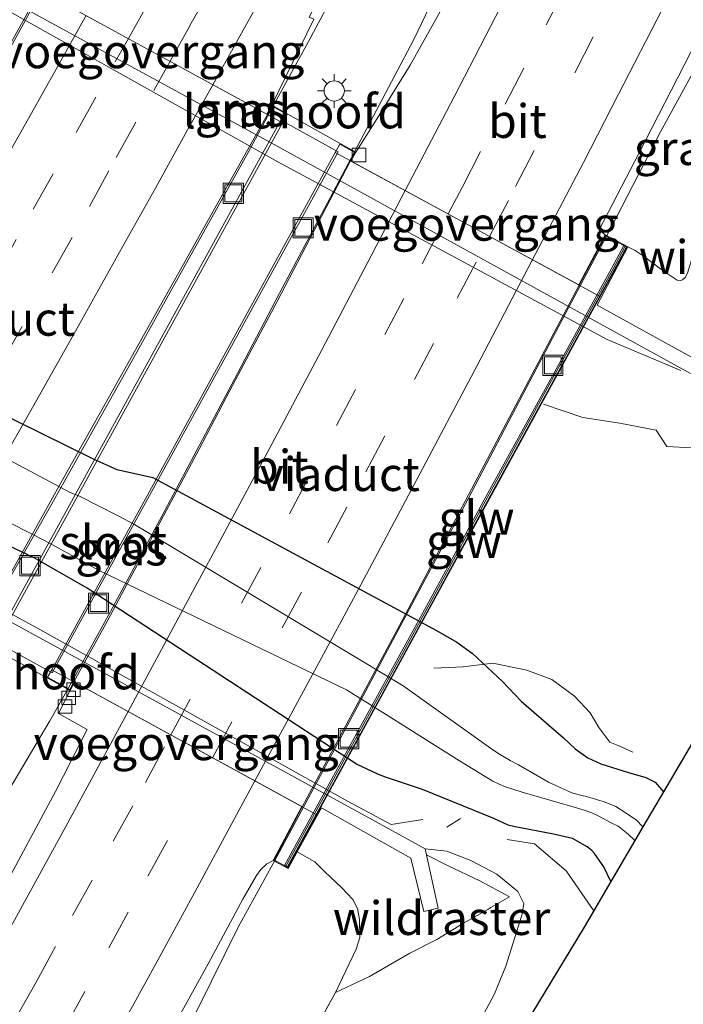
# Model space of a CAD drawing. Units: metres. Extents: x 142158 to 150003, y 468748 to 475002.
# Drawn here: x 143250 to 143299, y 469603 to 469676 of the extents above; entities that cross this region are included whole.
import ezdxf
from ezdxf.enums import TextEntityAlignment as Align

# ---------------------------------------------------------------- set-up
doc = ezdxf.new("R2010")
doc.units = ezdxf.units.M
doc.linetypes.add('IE-TERREINAFSCHEIDING', pattern=[10, 8, -2])
doc.linetypes.add('VW-3-9_STREEP', pattern=[12, 3, -9])
doc.layers.get('0').update_dxf_attribs({"lineweight": 25})
for name, color, linetype, lineweight in [('B-ME-BV-GELEIDECONSTRUCTIE-GELEIDERAIL-L-B1', 213, 'BV-GELEIDERAIL', 18), ('B-ME-BV-GELEIDECONSTRUCTIE-GELEIDERAIL-L-B2', 213, 'BV-GELEIDERAIL', 18), ('B-ME-FV-FAUNAPASSAGE-FAUNA_UITSTAPPLAATS-L-B1', 3, 'Continuous', 18), ('B-ME-GW-KRUINLIJN-L-B1', 93, 'Continuous', 18), ('B-ME-GW-TEENLIJN-L-B1', 93, 'Continuous', 18), ('B-ME-IE-GRASLAND-GV-B6', 93, 'Continuous', 18), ('B-ME-IE-INRICHTINGSELEMENT-S-B1', 253, 'Continuous', 18), ('B-ME-IE-MEUBILAIR_WEGMEUBILAIR-LICHTMAST-S-B1', 8, 'Continuous', 18), ('B-ME-IE-TERREINAFSCHEIDING-RASTERHEKWERK-L-B1', 8, 'IE-TERREINAFSCHEIDING', 18), ('B-ME-KW-GELUIDSWERING-GV-B7', 8, 'Continuous', 18), ('B-ME-KW-LANDHOOFD-GV-B6', 173, 'Continuous', 18), ('B-ME-KW-LEUNING-L-B2', 8, 'Continuous', 18), ('B-ME-KW-SCHERM-L-B2', 8, 'Continuous', 18), ('B-ME-KW-VIADUCT-GV-B7', 173, 'Continuous', 18), ('B-ME-KW-VOEGOVERGANG-L-B2', 8, 'Continuous', 18), ('B-ME-OG-WATER-GV-B6', 153, 'Continuous', 18), ('B-ME-VH-VERH_SOORT-BITUMEN-GV-B6', 8, 'IE-TERREINAFSCHEIDING-NATUURLIJK-HOUTWAL', 18), ('B-ME-VH-VERH_SOORT-BITUMEN-GV-B7', 8, 'Continuous', 18), ('B-ME-VV-KOLK-S-B1', 8, 'Continuous', 18), ('B-ME-VW-MARKERING-39STREEP-015-L-B1', 255, 'VW-3-9_STREEP', 18), ('B-ME-VW-MARKERING-39STREEP-015-L-B2', 255, 'VW-3-9_STREEP', 18), ('B-ME-VW-MARKERING-STREEP-015-L-B1', 7, 'Continuous', 18), ('B-ME-VW-MARKERING-STREEP-015-L-B2', 7, 'Continuous', 18)]:
    doc.layers.add(name, color=color, linetype=linetype, lineweight=lineweight)
doc.layers.add('B-ME-GW-INSTEEKWATERGANG-L-B1', color=10, linetype='Continuous')
doc.layers.add('B-ME-KG-KADASTRAAL-OPNAMEDTMGRENS-L-B1', color=10, linetype='Continuous')
doc.styles.add('NLCS-ISO', font='NLCS-ISO.TTF')
doc.linetypes.add('BV-GELEIDERAIL', pattern='A,10,-3,[108,NLCS.SHX,S=1,R=0,X=0,Y=0],-3', length=16)
doc.linetypes.add('IE-TERREINAFSCHEIDING-NATUURLIJK-HOUTWAL', pattern='A,7,-1.5,[67,NLCS.SHX,S=0.75,R=45,X=0,Y=0],-1.5,7,-1.5,[70,NLCS.SHX,S=0.75,R=0,X=0,Y=0],-1.5', length=20)

# ---------------------------------------------------------------- blocks, each defined once
blk = doc.blocks.new('lantaarnpaal')
for p, q in [((-0.884, 0.884), (-0.53, 0.53)), ((0, 0.75), (0, 1.25)), ((0.53, 0.53), (0.884, 0.884)), ((-0.75, 0), (-1.25, 0)), ((0.75, 0), (1.25, 0)), ((-0.53, -0.53), (-0.884, -0.884)), ((0.53, -0.53), (0.884, -0.884)), ((0, -0.75), (0, -1.25))]:
    blk.add_line(p, q)
blk.add_circle((0, 0), 0.75)
blk = doc.blocks.new('kolk')
blk.add_lwpolyline([(-0.5, -0.5), (0.5, -0.5), (0.5, 0.5), (-0.5, 0.5)], close=True)
blk = doc.blocks.new('put')
for p, q in [((0.75, 0.75), (-0.75, 0.75)), ((-0.75, 0.75), (-0.75, -0.75)), ((0.75, -0.75), (0.75, 0.75)), ((-0.75, -0.75), (0.75, -0.75))]:
    blk.add_line(p, q)
blk.add_lwpolyline([(-0.625, 0.625), (0.625, 0.625), (0.625, -0.625), (-0.625, -0.625)], close=True)

msp = doc.modelspace()

# ---------------------------------------------------------------- linework, layer by layer
at = {"layer": 'B-ME-BV-GELEIDECONSTRUCTIE-GELEIDERAIL-L-B1'}
for points in [[(143268.9941, 469669.6468, 10.8809), (143271.6367, 469674.5159, 10.9269), (143274.7719, 469680.3798, 10.9931), (143280.7662, 469691.5117, 11.1815)], [(143275.043, 469666.3486, 10.792), (143277.5679, 469671.0976, 10.854), (143279.4361, 469674.6521, 10.9121), (143281.7607, 469679.5102, 10.9317), (143286.2029, 469687.5154, 11.0595)], [(143293.6909, 469660.1048, 11.3216), (143294.0102, 469660.7093, 11.3285), (143297.6981, 469667.8274, 11.3461), (143302.083, 469675.8402, 11.4284)], [(143201.1847, 469540.0277, 9.1694), (143205.3425, 469546.8661, 9.2218), (143210.1204, 469554.8721, 9.3489), (143212.8208, 469559.4819, 9.3735), (143216.9619, 469566.3731, 9.4143), (143221.1119, 469573.2107, 9.4667), (143224.5946, 469578.9032, 9.5267), (143228.0605, 469584.5605, 9.5806), (143231.5982, 469590.2436, 9.6422), (143235.1096, 469595.8891, 9.7423), (143238.6488, 469601.5569, 9.8347), (143242.1236, 469607.2318, 9.8948), (143244.1669, 469610.6472, 9.9256), (143245.5552, 469612.8468, 9.9579), (143247.0158, 469615.0732, 10.0503), (143249.7964, 469619.6384, 10.0742), (143252.5123, 469624.2376, 10.1312), (143253.8708, 469626.6206, 10.1491)], [(143235.8216, 469546.605, 8.7725), (143237.6621, 469550.3946, 9.0283), (143239.9835, 469555.1894, 9.2485), (143242.9075, 469561.1552, 9.5479), (143244.6556, 469564.7555, 9.7717), (143246.432, 469568.3521, 9.8809), (143249.3729, 469574.3112, 9.981), (143251.6943, 469579.1272, 10.0411), (143255.195, 469586.3161, 10.1321), (143258.0858, 469592.2969, 10.2568), (143260.4681, 469597.0929, 10.396), (143263.4734, 469602.977, 10.4761), (143266.4366, 469608.9617, 10.5407), (143269.1462, 469613.9008, 10.5986)]]:
    msp.add_polyline3d(points, dxfattribs=at)
at = {"layer": 'B-ME-BV-GELEIDECONSTRUCTIE-GELEIDERAIL-L-B2'}
for points in [[(143228.3626, 469636.6018, 9.7612), (143232.0252, 469643.04, 9.8482), (143235.9744, 469649.9883, 9.9583), (143240.5063, 469658.0869, 10.0557), (143244.4135, 469665.101, 10.2349), (143247.6519, 469670.8879, 10.3059), (143251.5416, 469677.8912, 10.3796), (143253.8836, 469682.1465, 10.4388)], [(143247.0068, 469630.3532, 10.2451), (143252.8774, 469640.6963, 10.4555), (143258.7188, 469651.1183, 10.6445), (143262.6227, 469658.1271, 10.7505), (143267.1746, 469666.2941, 10.8492), (143268.9941, 469669.6468, 10.8809)], [(143253.8708, 469626.6206, 10.1491), (143256.9949, 469632.3187, 10.2514), (143260.7855, 469639.3873, 10.4094), (143266.4048, 469649.9407, 10.5662), (143269.5058, 469655.8987, 10.658), (143273.2381, 469662.9539, 10.7476), (143275.043, 469666.3486, 10.792)], [(143269.1462, 469613.9008, 10.5986), (143274.6696, 469624.1882, 10.8159), (143279.6948, 469633.5796, 10.9551), (143283.4541, 469640.666, 11.0433), (143287.7783, 469648.9092, 11.1648), (143290.8898, 469654.7998, 11.2618), (143293.6909, 469660.1048, 11.3216)]]:
    msp.add_polyline3d(points, dxfattribs=at)
at = {"layer": 'B-ME-FV-FAUNAPASSAGE-FAUNA_UITSTAPPLAATS-L-B1'}
msp.add_line((143281.8767, 469616.3682, 3.5355), (143282.8835, 469617.0192, 3.3579), dxfattribs=at)
for points in [[(143236.1699, 469686.2474, 4.8349), (143238.2128, 469683.5517, 4.6018), (143241.2861, 469680.8806, 4.2651), (143243.9887, 469678.8007, 4.291), (143246.9539, 469677.4769, 4.291), (143248.6565, 469677.2093, 4.291), (143269.3856, 469665.6182, 4.3169), (143293.7322, 469652.4662, 4.3169), (143299.1953, 469650.1538, 4.8608)], [(143221.4207, 469647.1476, 3.4526), (143223.4582, 469645.9165, 3.4526), (143226.2149, 469644.9863, 3.2824), (143251.7657, 469631.004, 3.2824), (143274.5705, 469618.2663, 3.5377), (143277.7709, 469616.5649, 3.5547), (143280.1144, 469616.9238, 3.5207)], [(143303.9226, 469644.4334, 4.5855), (143301.6367, 469644.2595, 5.7325), (143299.995, 469644.4441, 5.2278), (143298.1652, 469644.5293, 4.7232), (143297.3539, 469645.747, 5.3196), (143294.6665, 469646.266, 4.7232), (143291.9435, 469646.6736, 4.1038), (143289.0298, 469647.6712, 3.9432)], [(143295.6352, 469621.9149, 3.7597), (143294.5536, 469622.3994, 3.8196), (143293.9399, 469622.6639, 3.9595), (143293.1231, 469623.7499, 4.5056), (143292.49, 469624.8329, 4.0394), (143291.3322, 469626.0673, 4.2259), (143289.6544, 469627.2841, 3.7597), (143287.7865, 469627.9951, 3.773), (143285.2777, 469628.5073, 3.5466), (143283.0917, 469628.2371, 2.9338), (143280.9112, 469628.1308, 2.1746)], [(143292.7425, 469610.1751, 4.0327), (143290.7161, 469613.1242, 4.0031), (143288.3699, 469615.1391, 3.7663), (143286.354, 469615.4647, 3.5887)]]:
    msp.add_polyline3d(points, dxfattribs=at)
at = {"layer": 'B-ME-GW-INSTEEKWATERGANG-L-B1'}
for points in [[(143234.8055, 469653.9508, 1.8724), (143255.7261, 469643.615, 2.021), (143257.46, 469642.8392, 1.9878), (143258.6984, 469642.5656, 1.9843), (143260.125, 469642.2421, 2.0385), (143281.1177, 469630.9222, 2.36), (143282.609, 469630.064, 2.3198), (143283.7781, 469629.2155, 2.359), (143285.995, 469627.1576, 2.4627), (143287.37, 469625.6811, 2.5293), (143290.5175, 469622.9716, 2.6556), (143291.3684, 469622.1616, 2.6556), (143292.318, 469621.4946, 2.6872), (143293.2751, 469621.0452, 2.7159), (143295.3106, 469620.4049, 2.9225), (143296.5977, 469620.053, 2.9483), (143297.2839, 469619.6991, 2.9828), (143297.9174, 469618.9917, 2.9795)], [(143294.0147, 469612.3427, 3.2445), (143293.4922, 469613.4407, 3.1284), (143292.8067, 469614.4257, 2.8491), (143292.6118, 469614.6304, 2.805), (143292.2579, 469614.9098, 2.808), (143291.1886, 469615.5252, 2.8286), (143289.7822, 469615.8461, 2.6614), (143286.8214, 469616.4281, 2.6656), (143286.4263, 469616.5213, 2.6362), (143285.3664, 469617.019, 2.548), (143280.085, 469619.1529, 2.4493), (143277.331, 469620.0767, 2.3464), (143276.7832, 469620.2877, 2.3233), (143275.1934, 469621.0344, 2.3401), (143255.2615, 469634.0491, 2.098), (143251.3553, 469636.3072, 2.0123), (143229.8742, 469646.4626, 1.9447)]]:
    msp.add_polyline3d(points, dxfattribs=at)
at = {"layer": 'B-ME-GW-KRUINLIJN-L-B1'}
for points in [[(143305.0252, 469673.6772, 10.483), (143303.0008, 469670.0224, 10.353), (143301.281, 469666.9869, 10.3505), (143301.1272, 469666.5496, 10.3705), (143301.0042, 469666.0553, 10.358), (143300.8823, 469663.8709, 10.348), (143300.4854, 469660.7783, 10.2655), (143300.104, 469658.7583, 10.1455), (143299.6778, 469657.36, 10.1805), (143299.5072, 469657.0548, 10.1805), (143299.32, 469656.8758, 10.188), (143299.1629, 469656.8192, 10.2005), (143298.9288, 469656.8503, 10.2055), (143297.8862, 469657.5431, 10.2405), (143296.4097, 469658.6491, 10.2155), (143295.8154, 469659.0435, 10.2705), (143295.28, 469659.3181, 10.5289)], [(143273.6365, 469604.1348, 9.3342), (143275.1749, 469607.3348, 9.4167), (143275.4321, 469608.2002, 9.4579), (143275.4204, 469609.5292, 9.4717), (143275.2654, 469610.3452, 9.4992), (143274.9237, 469611.0114, 9.4992), (143274.0834, 469611.9127, 9.6229), (143272.8663, 469613.0613, 9.6504), (143272.1024, 469613.8047, 9.6642), (143270.8172, 469614.5373, 9.6642)]]:
    msp.add_polyline3d(points, dxfattribs=at)
at = {"layer": 'B-ME-GW-TEENLIJN-L-B1'}
msp.add_polyline3d([(143284.0427, 469601.4904, 4.4384), (143285.4009, 469604.0268, 4.3796), (143286.2482, 469606.0845, 4.1796), (143287.4452, 469609.9272, 3.8957), (143287.5752, 469610.7286, 3.7949), (143287.142, 469611.6097, 3.6829), (143285.5762, 469612.8994, 3.5821), (143283.6619, 469613.9063, 3.5597), (143281.8741, 469614.5919, 3.5149), (143280.2807, 469614.775, 3.3699)], dxfattribs=at)
at = {"layer": 'B-ME-IE-GRASLAND-GV-B6'}
for points in [[(143249.6268, 469714.9217, 4.4261), (143247.0186, 469708.436, 4.5204), (143243.4885, 469700.284, 4.4671), (143240.7911, 469694.4769, 4.4835), (143239.1619, 469690.8595, 4.5286), (143237.7604, 469687.5366, 4.533), (143236.4196, 469686.7003, 4.291), (143235.0506, 469685.9255, 4.1675), (143232.9491, 469684.5818, 4.0786), (143230.1679, 469682.6224, 3.9007), (143228.1994, 469680.7115, 3.8464), (143229.1699, 469680.3028, 3.6431), (143230.4252, 469680.0824, 3.5989), (143231.614, 469679.854, 3.5105), (143233.9226, 469679.7359, 3.369), (143236.731, 469679.8621, 3.2364), (143239.4092, 469680.2253, 3.1717), (143242.6547, 469681.3583, 3.1083), (143269.5892, 469666.6268, 2.8555), (143299.9063, 469649.9471, 4.2084)], [(143268.9439, 469669.7966, 10.1263), (143272.0363, 469676.1546, 10.164), (143271.7066, 469676.3226, 10.164), (143272.9696, 469678.7704, 10.1789), (143271.864, 469679.3636, 10.1657), (143279.0665, 469692.781, 10.353), (143287.0531, 469686.8904, 10.3654), (143279.1644, 469672.7697, 10.1303), (143276.7178, 469668.8076, 10.0581), (143275.3138, 469666.6053, 10.0459), (143275.1379, 469666.3294, 10.0444), (143274.3285, 469666.7706, 10.0454), (143269.7161, 469669.3643, 10.1254), (143268.9439, 469669.7966, 10.1263)], [(143305.0252, 469673.6772, 10.483), (143303.0008, 469670.0224, 10.353), (143301.281, 469666.9869, 10.3505), (143301.1272, 469666.5496, 10.3705), (143301.0042, 469666.0553, 10.358), (143300.8823, 469663.8709, 10.348), (143300.4854, 469660.7783, 10.2655), (143300.104, 469658.7583, 10.1455), (143299.6778, 469657.36, 10.1805), (143299.5072, 469657.0548, 10.1805), (143299.32, 469656.8758, 10.188), (143299.1629, 469656.8192, 10.2005), (143298.9288, 469656.8503, 10.2055), (143297.8862, 469657.5431, 10.2405), (143296.4097, 469658.6491, 10.2155), (143295.8154, 469659.0435, 10.2705), (143295.28, 469659.3181, 10.5289), (143293.6027, 469660.2082, 10.5295), (143293.1553, 469660.5832, 10.5422), (143296.1327, 469666.325, 10.5736), (143301.3018, 469676.4146, 10.6747), (143305.0252, 469673.6772, 10.483)], [(143299.987, 469651.1536, 8.9212), (143292.9898, 469655.0033, 8.7972), (143295.28, 469659.3181, 10.5289), (143295.8154, 469659.0435, 10.2705), (143296.4097, 469658.6491, 10.2155), (143297.8862, 469657.5431, 10.2405), (143298.9288, 469656.8503, 10.2055), (143299.1629, 469656.8192, 10.2005), (143299.32, 469656.8758, 10.188), (143299.5072, 469657.0548, 10.1805)], [(143234.8055, 469653.9508, 1.8724), (143255.7261, 469643.615, 2.021), (143257.46, 469642.8392, 1.9878), (143258.6984, 469642.5656, 1.9843), (143260.125, 469642.2421, 2.0385), (143281.1177, 469630.9222, 2.36), (143282.609, 469630.064, 2.3198), (143283.7781, 469629.2155, 2.359), (143285.995, 469627.1576, 2.4627), (143287.37, 469625.6811, 2.5293), (143290.5175, 469622.9716, 2.6556), (143291.3684, 469622.1616, 2.6556), (143292.318, 469621.4946, 2.6872), (143293.2751, 469621.0452, 2.7159), (143295.3106, 469620.4049, 2.9225), (143296.5977, 469620.053, 2.9483), (143297.2839, 469619.6991, 2.9828), (143297.9174, 469618.9917, 2.9795), (143296.3885, 469616.3869, 1.9779), (143295.9007, 469616.8885, 1.9324), (143295.1472, 469617.3921, 1.9123), (143294.3923, 469617.8873, 1.8316), (143293.4768, 469618.2635, 1.7913), (143293.1032, 469618.3748, 1.798), (143292.8808, 469618.4334, 1.8047), (143292.1074, 469618.6593, 1.7711), (143291.9683, 469618.6786, 1.7711), (143291.1993, 469618.8745, 1.7913), (143290.9042, 469618.9951, 1.798), (143289.9384, 469619.4414, 1.7846), (143289.4004, 469619.6951, 1.7644), (143287.1711, 469620.978, 1.7308), (143286.5641, 469621.3013, 1.7107), (143286.139, 469621.5389, 1.6905), (143285.8386, 469621.7268, 1.6838), (143285.2945, 469622.0853, 1.6703), (143278.661, 469626.8346, 1.4956), (143275.5378, 469628.6966, 1.2134), (143258.7649, 469638.7666, 1.2134), (143257.5761, 469639.4096, 1.2134), (143254.707, 469640.8756, 1.2134), (143254.0213, 469641.1469, 1.2134), (143233.7275, 469651.9514, 1.2134)], [(143311.466, 469642.075, 4.4038), (143297.9174, 469618.9917, 2.9795), (143297.2839, 469619.6991, 2.9828), (143296.5977, 469620.053, 2.9483), (143295.3106, 469620.4049, 2.9225), (143293.2751, 469621.0452, 2.7159), (143292.318, 469621.4946, 2.6872), (143291.3684, 469622.1616, 2.6556), (143290.5175, 469622.9716, 2.6556), (143287.37, 469625.6811, 2.5293), (143285.995, 469627.1576, 2.4627), (143283.7781, 469629.2155, 2.359), (143282.609, 469630.064, 2.3198), (143281.1177, 469630.9222, 2.36), (143260.125, 469642.2421, 2.0385), (143258.6984, 469642.5656, 1.9843), (143257.46, 469642.8392, 1.9878), (143255.7261, 469643.615, 2.021), (143234.8055, 469653.9508, 1.8724)], [(143230.8026, 469648.4322, 1.2134), (143252.1722, 469637.5475, 1.2134), (143253.9252, 469636.6072, 1.2134), (143256.1696, 469635.3622, 1.2134), (143274.4633, 469626.5316, 1.2134), (143277.5276, 469624.6131, 1.4847), (143282.8122, 469621.2739, 1.6486), (143285.2705, 469619.7829, 1.6486), (143285.7555, 469619.5542, 1.6588), (143286.2282, 469619.3595, 1.6742), (143286.7577, 469619.1803, 1.6742), (143287.4451, 469618.962, 1.6895), (143291.3081, 469617.8459, 1.8124), (143292.1249, 469617.5877, 1.8124), (143292.597, 469617.4215, 1.8227), (143293.0843, 469617.2128, 1.8278), (143294.0296, 469616.6986, 1.9148), (143294.5526, 469616.4308, 1.9148), (143295.3056, 469615.8428, 1.9251), (143295.7935, 469615.3732, 1.9283), (143294.0147, 469612.3427, 3.2445), (143293.4922, 469613.4407, 3.1284), (143292.8067, 469614.4257, 2.8491), (143292.6118, 469614.6304, 2.805), (143292.2579, 469614.9098, 2.808), (143291.1886, 469615.5252, 2.8286), (143289.7822, 469615.8461, 2.6614), (143286.8214, 469616.4281, 2.6656), (143286.4263, 469616.5213, 2.6362), (143285.3664, 469617.019, 2.548), (143280.085, 469619.1529, 2.4493), (143277.331, 469620.0767, 2.3464), (143276.7832, 469620.2877, 2.3233), (143275.1934, 469621.0344, 2.3401), (143255.2615, 469634.0491, 2.098), (143251.3553, 469636.3072, 2.0123), (143229.8742, 469646.4626, 1.9447)], [(143229.8742, 469646.4626, 1.9447), (143251.3553, 469636.3072, 2.0123), (143255.2615, 469634.0491, 2.098), (143275.1934, 469621.0344, 2.3401), (143276.7832, 469620.2877, 2.3233), (143277.331, 469620.0767, 2.3464), (143280.085, 469619.1529, 2.4493), (143285.3664, 469617.019, 2.548), (143286.4263, 469616.5213, 2.6362), (143286.8214, 469616.4281, 2.6656), (143289.7822, 469615.8461, 2.6614), (143291.1886, 469615.5252, 2.8286), (143292.2579, 469614.9098, 2.808), (143292.6118, 469614.6304, 2.805), (143292.8067, 469614.4257, 2.8491), (143293.4922, 469613.4407, 3.1284), (143294.0147, 469612.3427, 3.2445), (143292.0367, 469608.9726, 3.4174), (143280.3598, 469589.6651, 4.8789)], [(143284.0427, 469601.4904, 4.4384), (143285.4009, 469604.0268, 4.3796), (143286.2482, 469606.0845, 4.1796), (143287.4452, 469609.9272, 3.8957), (143287.5752, 469610.7286, 3.7949), (143287.142, 469611.6097, 3.6829), (143285.5762, 469612.8994, 3.5821), (143283.6619, 469613.9063, 3.5597), (143281.8741, 469614.5919, 3.5149), (143280.2807, 469614.775, 3.3699), (143276.3907, 469616.902, 3.235), (143250.945, 469630.8159, 2.3523), (143223.3201, 469645.9446, 2.4499)], [(143246.8739, 469630.3843, 9.4671), (143247.9417, 469629.7863, 9.4678), (143252.7494, 469627.1826, 9.429), (143254.0137, 469626.4934, 9.4279), (143253.1449, 469624.7691, 9.4101), (143255.2699, 469623.5891, 9.4486), (143252.9366, 469619.0142, 9.3976), (143248.8976, 469611.4976, 9.3678), (143245.0185, 469604.4121, 9.1553), (143239.1968, 469593.9837, 8.9811), (143232.6318, 469582.1279, 8.9471), (143226.2607, 469571.0035, 8.7983), (143220.734, 469561.4987, 8.6623), (143214.4964, 469550.7888, 8.5603), (143209.5372, 469542.474, 8.4753)], [(143272.0326, 469601.2249, 9.2397), (143273.6365, 469604.1348, 9.3342), (143275.1749, 469607.3348, 9.4167), (143275.4321, 469608.2002, 9.4579), (143275.4204, 469609.5292, 9.4717), (143275.2654, 469610.3452, 9.4992), (143274.9237, 469611.0114, 9.4992), (143274.0834, 469611.9127, 9.6229), (143272.8663, 469613.0613, 9.6504), (143272.1024, 469613.8047, 9.6642), (143270.8172, 469614.5373, 9.6642), (143272.6147, 469617.7892, 8.1885), (143279.2047, 469614.0708, 8.2755), (143280.181, 469610.127, 7.5502), (143281.2283, 469610.3775, 5.9875), (143280.2807, 469614.775, 3.3699), (143281.8741, 469614.5919, 3.5149), (143283.6619, 469613.9063, 3.5597), (143285.5762, 469612.8994, 3.5821), (143287.142, 469611.6097, 3.6829), (143287.5752, 469610.7286, 3.7949), (143287.4452, 469609.9272, 3.8957), (143286.2482, 469606.0845, 4.1796), (143285.4009, 469604.0268, 4.3796), (143284.0427, 469601.4904, 4.4384)], [(143261.3924, 469601.1281, 9.6664), (143264.2156, 469606.2515, 9.7639), (143266.7756, 469611.0402, 9.8575), (143267.7921, 469612.7956, 9.8692), (143268.1115, 469613.2246, 9.877), (143268.5742, 469613.6584, 9.8846), (143269.0273, 469613.9073, 9.8886), (143270.1538, 469613.3095, 9.7685), (143270.8172, 469614.5373, 9.6642), (143272.1024, 469613.8047, 9.6642), (143272.8663, 469613.0613, 9.6504), (143274.0834, 469611.9127, 9.6229), (143274.9237, 469611.0114, 9.4992), (143275.2654, 469610.3452, 9.4992), (143275.4204, 469609.5292, 9.4717), (143275.4321, 469608.2002, 9.4579), (143275.1749, 469607.3348, 9.4167), (143273.6365, 469604.1348, 9.3342), (143272.0326, 469601.2249, 9.2397)]]:
    msp.add_polyline3d(points, dxfattribs=at)
at = {"layer": 'B-ME-IE-TERREINAFSCHEIDING-RASTERHEKWERK-L-B1'}
for points in [[(143273.6365, 469604.1348, 9.3342), (143276.1465, 469605.3245, 8.6692), (143279.1521, 469607.0331, 7.4949), (143281.1427, 469608.0625, 6.5674), (143283.1214, 469609.2713, 5.3914), (143284.9095, 469610.2805, 4.4359), (143285.1416, 469610.4146, 4.351), (143286.5275, 469611.2155, 3.8444), (143284.3107, 469612.3985, 4.1213), (143281.9183, 469613.541, 4.2032), (143280.3778, 469614.3244, 3.6381)], [(143273.6365, 469604.1348, 9.3342), (143272.0326, 469601.2249, 9.2397), (143270.3498, 469598.3523, 9.2432), (143267.837, 469593.8834, 9.2064), (143266.0824, 469590.7359, 9.1994), (143263.5465, 469586.2587, 9.0192), (143260.8309, 469581.4417, 8.9877), (143257.1553, 469574.9163, 8.8809), (143255.0123, 469571.0268, 8.8327)]]:
    msp.add_polyline3d(points, dxfattribs=at)
at = {"layer": 'B-ME-KG-KADASTRAAL-OPNAMEDTMGRENS-L-B1'}
msp.add_polyline3d([(143321.82, 469661.331, 4.289), (143315.4638, 469649.51, 4.3308), (143311.466, 469642.075, 4.4038), (143297.9174, 469618.9917, 2.9795), (143296.3885, 469616.3869, 1.9779), (143295.7935, 469615.3732, 1.9283), (143294.0147, 469612.3427, 3.2445), (143292.0367, 469608.9726, 3.4174), (143280.3598, 469589.6651, 4.8789), (143267.5764, 469569.1192, 4.6506), (143258.8714, 469555.1283, 4.8142), (143255.731, 469550.081, 5.0368), (143261.733, 469546.964, 5.1006), (143260.2417, 469544.639, 5.2259)], dxfattribs=at)
at = {"layer": 'B-ME-KW-GELUIDSWERING-GV-B7'}
msp.add_polyline3d([(143270.0773, 469613.4067, 9.7765), (143269.8668, 469613.5184, 9.89), (143274.2392, 469621.5132, 10.0952), (143280.3788, 469632.7305, 10.2266), (143284.6506, 469640.5892, 10.3904), (143289.6886, 469649.7633, 10.5254), (143294.0661, 469657.7077, 10.6406), (143294.9672, 469659.4275, 10.6425), (143295.1777, 469659.3158, 10.5289), (143294.2672, 469657.6041, 10.5271), (143289.8991, 469649.6515, 10.4119), (143284.8611, 469640.4775, 10.2769), (143280.5894, 469632.6187, 10.1131), (143274.4497, 469621.4014, 9.9817), (143270.0773, 469613.4067, 9.7765)], dxfattribs=at)
at = {"layer": 'B-ME-KW-LANDHOOFD-GV-B6'}
for points in [[(143299.9063, 469649.9471, 4.2084), (143269.5892, 469666.6268, 2.8555), (143242.6547, 469681.3583, 3.1083), (143241.2959, 469685.6498, 5.404), (143242.4611, 469686.0267, 6.797), (143243.5667, 469682.1087, 7.5777), (143249.6958, 469678.7565, 7.7655), (143252.1687, 469683.1657, 9.5815)], [(143252.1687, 469683.1657, 9.5815), (143252.7658, 469682.8307, 9.5762), (143254.0709, 469682.0988, 9.659), (143251.9122, 469678.2499, 9.6808), (143268.567, 469669.1235, 10.1783), (143268.9439, 469669.7966, 10.1263), (143269.7161, 469669.3643, 10.1254), (143274.3285, 469666.7706, 10.0454), (143275.1379, 469666.3294, 10.0444), (143274.7853, 469665.6645, 10.0359), (143291.6352, 469656.5013, 10.4782), (143293.6027, 469660.2082, 10.5295), (143295.28, 469659.3181, 10.5289), (143292.9898, 469655.0033, 8.7972), (143299.987, 469651.1536, 8.9212)], [(143223.3201, 469645.9446, 2.4499), (143250.945, 469630.8159, 2.3523), (143276.3907, 469616.902, 3.235), (143280.2807, 469614.775, 3.3699), (143281.2283, 469610.3775, 5.9875), (143280.181, 469610.127, 7.5502), (143279.2047, 469614.0708, 8.2755), (143272.6147, 469617.7892, 8.1885), (143270.8172, 469614.5373, 9.6642)], [(143270.8172, 469614.5373, 9.6642), (143270.1538, 469613.3095, 9.7685), (143269.0273, 469613.9073, 9.8886), (143271.1446, 469617.8963, 9.9794), (143254.3353, 469627.0998, 9.4859), (143254.0137, 469626.4934, 9.4279), (143252.7494, 469627.1826, 9.429), (143247.9417, 469629.7863, 9.4678)]]:
    msp.add_polyline3d(points, dxfattribs=at)
at = {"layer": 'B-ME-KW-LEUNING-L-B2'}
msp.add_polyline3d([(143248.4221, 469630.1356, 9.845), (143269.5942, 469668.6973, 10.4051), (143273.847, 469666.3592, 10.4051), (143252.6749, 469627.7976, 9.845), (143248.4221, 469630.1356, 9.845)], dxfattribs=at)
at = {"layer": 'B-ME-KW-SCHERM-L-B2'}
msp.add_polyline3d([(143269.9806, 469613.4825, 11.4567), (143274.3321, 469621.4391, 12.9976), (143280.472, 469632.6567, 13.2026), (143284.7436, 469640.5153, 13.3296), (143289.7813, 469649.6887, 13.4164), (143294.16, 469657.6353, 12.4011), (143295.0616, 469659.3562, 11.9316)], dxfattribs=at)
at = {"layer": 'B-ME-KW-VIADUCT-GV-B7'}
for points in [[(143248.6937, 469630.2168, 9.4779), (143248.3614, 469629.6129, 9.4678), (143246.9419, 469630.4035, 9.4687), (143247.2734, 469630.9955, 9.4786), (143230.4577, 469640.2005, 9.1023), (143228.421, 469636.569, 9.0471), (143227.6233, 469637.0164, 9.0475), (143227.1859, 469637.2618, 8.981), (143226.6496, 469637.5625, 9.0479), (143252.1878, 469683.0976, 9.7393), (143252.3038, 469683.0325, 9.7393), (143252.7413, 469682.7872, 9.8057), (143254.0028, 469682.0796, 9.7393), (143251.8684, 469678.2739, 9.6815), (143268.6108, 469669.0994, 10.175), (143268.9631, 469669.7286, 10.1263), (143270.0564, 469669.1204, 10.1254), (143269.7123, 469668.495, 10.115), (143248.6937, 469630.2168, 9.4779)], [(143273.6225, 469666.297, 10.0227), (143273.9593, 469666.9149, 10.0454), (143275.0706, 469666.3092, 10.0444), (143274.7414, 469665.6884, 10.0348), (143291.6791, 469656.4774, 10.479), (143293.6234, 469660.1406, 10.5297), (143294.9672, 469659.4275, 10.6425), (143295.1777, 469659.3158, 10.5289), (143295.2124, 469659.2974, 10.5289), (143270.1198, 469613.3841, 9.7844), (143270.0773, 469613.4067, 9.7765), (143269.8668, 469613.5184, 9.89), (143269.095, 469613.928, 9.8904), (143271.1885, 469617.8722, 9.9802), (143254.2914, 469627.1238, 9.4846), (143253.993, 469626.561, 9.4279), (143252.344, 469627.4605, 9.429), (143252.6483, 469628.0188, 9.4513), (143273.6225, 469666.297, 10.0227)]]:
    msp.add_polyline3d(points, dxfattribs=at)
at = {"layer": 'B-ME-KW-VOEGOVERGANG-L-B2'}
for points in [[(143250.0433, 469679.274, 9.6277), (143251.8684, 469678.2739, 9.6815), (143268.6108, 469669.0994, 10.175), (143269.7123, 469668.495, 10.115)], [(143293.2594, 469655.618, 10.5205), (143291.6791, 469656.4774, 10.479), (143274.7414, 469665.6884, 10.0348), (143273.6225, 469666.297, 10.0227)], [(143272.2538, 469617.2889, 10.0114), (143271.1885, 469617.8722, 9.9802), (143254.2914, 469627.1238, 9.4846), (143252.6483, 469628.0188, 9.4513)]]:
    msp.add_polyline3d(points, dxfattribs=at)
at = {"layer": 'B-ME-OG-WATER-GV-B6'}
for points in [[(143233.7275, 469651.9514, 1.2134), (143254.0213, 469641.1469, 1.2134), (143254.707, 469640.8756, 1.2134), (143257.5761, 469639.4096, 1.2134), (143258.7649, 469638.7666, 1.2134), (143275.5378, 469628.6966, 1.2134), (143278.661, 469626.8346, 1.4956), (143285.2945, 469622.0853, 1.6703), (143285.8386, 469621.7268, 1.6838), (143286.139, 469621.5389, 1.6905), (143286.5641, 469621.3013, 1.7107), (143287.1711, 469620.978, 1.7308), (143289.4004, 469619.6951, 1.7644), (143289.9384, 469619.4414, 1.7846), (143290.9042, 469618.9951, 1.798), (143291.1993, 469618.8745, 1.7913), (143291.9683, 469618.6786, 1.7711), (143292.1074, 469618.6593, 1.7711), (143292.8808, 469618.4334, 1.8047), (143293.1032, 469618.3748, 1.798), (143293.4768, 469618.2635, 1.7913), (143294.3923, 469617.8873, 1.8316), (143295.1472, 469617.3921, 1.9123), (143295.9007, 469616.8885, 1.9324), (143296.3885, 469616.3869, 1.9779), (143295.7935, 469615.3732, 1.9283)], [(143295.7935, 469615.3732, 1.9283), (143295.3056, 469615.8428, 1.9251), (143294.5526, 469616.4308, 1.9148), (143294.0296, 469616.6986, 1.9148), (143293.0843, 469617.2128, 1.8278), (143292.597, 469617.4215, 1.8227), (143292.1249, 469617.5877, 1.8124), (143291.3081, 469617.8459, 1.8124), (143287.4451, 469618.962, 1.6895), (143286.7577, 469619.1803, 1.6742), (143286.2282, 469619.3595, 1.6742), (143285.7555, 469619.5542, 1.6588), (143285.2705, 469619.7829, 1.6486), (143282.8122, 469621.2739, 1.6486), (143277.5276, 469624.6131, 1.4847), (143274.4633, 469626.5316, 1.2134), (143256.1696, 469635.3622, 1.2134), (143253.9252, 469636.6072, 1.2134), (143252.1722, 469637.5475, 1.2134), (143230.8026, 469648.4322, 1.2134)]]:
    msp.add_polyline3d(points, dxfattribs=at)
at = {"layer": 'B-ME-VH-VERH_SOORT-BITUMEN-GV-B6'}
for points in [[(143256.6919, 469686.6919, 9.7393), (143262.7023, 469697.5756, 9.8856), (143266.259, 469704.0182, 9.9488), (143279.0665, 469692.781, 10.353), (143271.864, 469679.3636, 10.1657), (143272.9696, 469678.7704, 10.1789), (143271.7066, 469676.3226, 10.164), (143272.0363, 469676.1546, 10.164), (143268.9439, 469669.7966, 10.1263), (143268.567, 469669.1235, 10.1783), (143251.9122, 469678.2499, 9.6808), (143254.0709, 469682.0988, 9.659), (143255.7071, 469684.966, 9.7393), (143256.6919, 469686.6919, 9.7393)], [(143301.3018, 469676.4146, 10.6747), (143296.1327, 469666.325, 10.5736), (143293.1553, 469660.5832, 10.5422), (143293.6027, 469660.2082, 10.5295), (143291.6352, 469656.5013, 10.4782), (143274.7853, 469665.6645, 10.0359), (143275.1379, 469666.3294, 10.0444), (143275.3138, 469666.6053, 10.0459), (143276.7178, 469668.8076, 10.0581), (143279.1644, 469672.7697, 10.1303), (143287.0531, 469686.8904, 10.3654), (143301.3018, 469676.4146, 10.6747)], [(143209.5372, 469542.474, 8.4753), (143214.4964, 469550.7888, 8.5603), (143220.734, 469561.4987, 8.6623), (143226.2607, 469571.0035, 8.7983), (143232.6318, 469582.1279, 8.9471), (143239.1968, 469593.9837, 8.9811), (143245.0185, 469604.4121, 9.1553), (143248.8976, 469611.4976, 9.3678), (143252.9366, 469619.0142, 9.3976), (143255.2699, 469623.5891, 9.4486), (143253.1449, 469624.7691, 9.4101), (143254.0137, 469626.4934, 9.4279), (143254.3353, 469627.0998, 9.4859), (143271.1446, 469617.8963, 9.9794), (143269.0273, 469613.9073, 9.8886), (143268.5742, 469613.6584, 9.8846), (143268.1115, 469613.2246, 9.877), (143267.7921, 469612.7956, 9.8692), (143266.7756, 469611.0402, 9.8575), (143264.2156, 469606.2515, 9.7639), (143261.3924, 469601.1281, 9.6664)]]:
    msp.add_polyline3d(points, dxfattribs=at)
at = {"layer": 'B-ME-VH-VERH_SOORT-BITUMEN-GV-B7'}
for points in [[(143230.4577, 469640.2005, 9.1023), (143235.557, 469648.9553, 9.1591), (143241.249, 469659.0064, 9.3206), (143245.1634, 469666.0462, 9.4403), (143250.5532, 469675.8157, 9.5676), (143251.8684, 469678.2739, 9.6815), (143268.6108, 469669.0994, 10.175), (143264.8215, 469662.3586, 10.049), (143258.6223, 469651.2977, 9.8671), (143253.2072, 469641.6326, 9.709), (143247.2734, 469630.9955, 9.4786), (143230.4577, 469640.2005, 9.1023)], [(143274.7414, 469665.6884, 10.0348), (143291.6791, 469656.4774, 10.479), (143283.4856, 469640.9745, 10.1902), (143278.5457, 469631.6229, 9.9794), (143271.1885, 469617.8722, 9.9802), (143254.2914, 469627.1238, 9.4846), (143256.8049, 469631.6963, 9.4866), (143258.3939, 469634.6846, 9.5721), (143260.9124, 469639.4076, 9.5976), (143263.547, 469644.3509, 9.6756), (143265.8313, 469648.6762, 9.7686), (143269.3245, 469655.2655, 9.8946), (143274.7414, 469665.6884, 10.0348)]]:
    msp.add_polyline3d(points, dxfattribs=at)
at = {"layer": 'B-ME-VW-MARKERING-39STREEP-015-L-B1'}
for points in [[(143258.3217, 469674.7378, 9.9113), (143260.3563, 469678.3576, 9.9734), (143263.94, 469684.8635, 10.0703), (143266.9092, 469690.2838, 10.1587), (143270.4054, 469696.6214, 10.2287), (143271.7875, 469699.1676, 10.2469)], [(143261.405, 469673.0483, 10.0055), (143262.8768, 469675.6961, 10.0455), (143266.0503, 469681.3671, 10.1628), (143269.5038, 469687.6958, 10.182), (143271.7131, 469691.6827, 10.2721), (143274.4937, 469696.7932, 10.3634)], [(143281.9804, 469661.7524, 10.32), (143283.0031, 469663.7094, 10.3395), (143286.1877, 469669.8756, 10.3972), (143289.2275, 469675.7537, 10.4585), (143292.7637, 469682.5453, 10.5311), (143292.8179, 469682.6518, 10.5325)], [(143285.0392, 469660.0886, 10.3939), (143286.9678, 469663.7765, 10.4464), (143291.3394, 469672.2028, 10.5492), (143294.237, 469677.8396, 10.5956), (143295.6449, 469680.5737, 10.6144)], [(143216.283, 469543.2257, 8.7827), (143219.8179, 469549.2482, 8.8387), (143222.3054, 469553.4588, 8.8956), (143225.7622, 469559.3155, 8.9498), (143228.1009, 469563.3744, 9.0137), (143231.3666, 469569.0511, 9.0706), (143232.7334, 469571.4051, 9.0889), (143235.454, 469576.1715, 9.1152), (143237.7156, 469580.1895, 9.1484), (143240.2748, 469584.675, 9.2228), (143242.569, 469588.8031, 9.2823), (143245.5227, 469594.1053, 9.3698), (143250.0503, 469602.3342, 9.4677), (143251.4892, 469604.8974, 9.4873), (143254.1983, 469609.8235, 9.5748), (143257.2066, 469615.3226, 9.6229), (143259.5855, 469619.6712, 9.6815), (143261.4626, 469623.197, 9.7285)], [(143219.7289, 469542.2175, 8.8853), (143222.9809, 469547.6401, 8.9176), (143226.4694, 469553.6459, 9.0218), (143229.0467, 469558.0264, 9.0524), (143233.3294, 469565.4603, 9.1188), (143236.6626, 469571.1917, 9.1591), (143239.0004, 469575.2895, 9.1705), (143241.4081, 469579.5764, 9.251), (143243.9846, 469584.1598, 9.3114), (143248.0519, 469591.475, 9.4216), (143249.9261, 469594.8556, 9.4715), (143253.6441, 469601.5732, 9.5529), (143256.8742, 469607.4404, 9.6176), (143259.77, 469612.7417, 9.6937), (143264.5487, 469621.5071, 9.8592)]]:
    msp.add_polyline3d(points, dxfattribs=at)
at = {"layer": 'B-ME-VW-MARKERING-39STREEP-015-L-B2'}
for points in [[(143236.9429, 469636.6506, 9.31), (143239.8033, 469641.6967, 9.3657), (143244.3537, 469649.7527, 9.4987), (143248.5585, 469657.2301, 9.6282), (143251.2837, 469662.1105, 9.7), (143254.4545, 469667.7815, 9.8026), (143257.3524, 469673.0132, 9.8817), (143258.3217, 469674.7378, 9.9113)], [(143240.069, 469634.9397, 9.4264), (143242.9683, 469640.1353, 9.445), (143246.2501, 469645.996, 9.5412), (143248.9819, 469650.8067, 9.6246), (143252.6864, 469657.4002, 9.7603), (143255.4343, 469662.3084, 9.818), (143257.4111, 469665.9233, 9.8828), (143260.2082, 469670.8951, 9.9729), (143261.405, 469673.0483, 10.0055)], [(143261.4626, 469623.197, 9.7285), (143266.6924, 469632.9352, 9.8932), (143270.2477, 469639.5626, 9.9658), (143273.7117, 469646.0982, 10.0848), (143277.2915, 469652.8392, 10.1645), (143280.0549, 469658.0674, 10.2835), (143281.9804, 469661.7524, 10.32)], [(143264.5487, 469621.5071, 9.8592), (143269.7049, 469631.1101, 9.9689), (143273.0792, 469637.4021, 10.0652), (143275.8891, 469642.6759, 10.1741), (143279.4921, 469649.5065, 10.2662), (143282.6511, 469655.5222, 10.3289), (143285.0392, 469660.0886, 10.3939)]]:
    msp.add_polyline3d(points, dxfattribs=at)
at = {"layer": 'B-ME-VW-MARKERING-STREEP-015-L-B1'}
for points in [[(143264.5722, 469671.3129, 10.0894), (143267.0698, 469675.7926, 10.1498), (143269.1333, 469679.5304, 10.2119), (143271.4606, 469683.7891, 10.2627), (143273.6171, 469687.7045, 10.3055), (143275.3328, 469690.8452, 10.3283), (143277.2855, 469694.3436, 10.4076)], [(143278.8035, 469663.4805, 10.1959), (143282.4234, 469670.4289, 10.2757), (143285.4822, 469676.327, 10.337), (143288.2691, 469681.7078, 10.3869), (143289.8664, 469684.8221, 10.4462)], [(143288.1662, 469658.2758, 10.4559), (143291.982, 469665.5605, 10.5128), (143294.5898, 469670.6212, 10.56), (143297.8036, 469676.8699, 10.6344), (143298.5942, 469678.4055, 10.6562)], [(143213.3222, 469545.2744, 8.6578), (143216.3009, 469550.3628, 8.684), (143219.2399, 469555.306, 8.7505), (143222.288, 469560.6029, 8.852), (143224.1331, 469563.7175, 8.88), (143227.3012, 469569.228, 8.9387), (143229.2082, 469572.5352, 9.0244), (143231.2386, 469576.0834, 9.0139), (143233.9625, 469580.8771, 9.0305), (143238.246, 469588.4666, 9.1058), (143241.2053, 469593.7186, 9.181), (143244.9945, 469600.5667, 9.2572), (143247.5418, 469605.2314, 9.2965), (143250.4798, 469610.561, 9.3613), (143253.6988, 469616.4045, 9.4645), (143258.3028, 469624.9271, 9.6363)], [(143224.3412, 469542.8244, 9.0282), (143227.9929, 469549.033, 9.0405), (143231.0395, 469554.2246, 9.0869), (143235.4462, 469561.891, 9.1402), (143238.8184, 469567.6912, 9.191), (143243.1298, 469575.2578, 9.3196), (143246.1068, 469580.5883, 9.3546), (143248.6568, 469585.136, 9.4972), (143251.2966, 469589.8537, 9.5025), (143253.5275, 469593.8476, 9.5392), (143257.4884, 469601.0392, 9.6521), (143260.4929, 469606.5304, 9.7177), (143263.2347, 469611.5665, 9.7956), (143267.6791, 469619.7931, 9.9385)]]:
    msp.add_polyline3d(points, dxfattribs=at)
at = {"layer": 'B-ME-VW-MARKERING-STREEP-015-L-B2'}
for points in [[(143233.8075, 469638.3666, 9.2259), (143238.6622, 469646.8703, 9.31), (143242.1529, 469653.1141, 9.4124), (143243.5641, 469655.6304, 9.4514), (143246.5774, 469661.0012, 9.5398), (143249.19, 469665.7035, 9.6317), (143251.1581, 469669.1972, 9.6641), (143252.972, 469672.4651, 9.7157), (143254.8836, 469675.8795, 9.7769), (143255.1973, 469676.4498, 9.7853)], [(143243.1482, 469633.2545, 9.4968), (143245.6159, 469637.5101, 9.5268), (143247.5613, 469640.976, 9.5775), (143250.9983, 469647.0237, 9.6764), (143254.15, 469652.6278, 9.8129), (143257.6745, 469658.9232, 9.875), (143260.3293, 469663.6538, 9.9503), (143262.6683, 469667.9167, 10.0325), (143264.5722, 469671.3129, 10.0894)], [(143258.3028, 469624.9271, 9.6363), (143262.364, 469632.4925, 9.7814), (143265.2905, 469637.904, 9.8435), (143268.9495, 469644.7522, 9.9214), (143272.6113, 469651.6473, 10.0019), (143276.0401, 469658.1897, 10.1182), (143278.8035, 469663.4805, 10.1959)], [(143267.6791, 469619.7931, 9.9385), (143272.2278, 469628.2122, 10.0385), (143275.314, 469633.9434, 10.1365), (143279.662, 469642.0947, 10.2765), (143284.1118, 469650.5448, 10.3553), (143288.1662, 469658.2758, 10.4559), (143288.2118, 469658.3629, 10.4566)]]:
    msp.add_polyline3d(points, dxfattribs=at)

# ---------------------------------------------------------------- block references
at = {"layer": 'B-ME-IE-INRICHTINGSELEMENT-S-B1', "rotation": 90}
for p in [(143266.091, 469663.2734, 10.1679), (143271.2524, 469660.7223, 10.0541), (143289.7203, 469650.5396, 10.5579), (143251.0395, 469635.7253, 9.7324), (143256.1096, 469632.9448, 9.6251), (143274.6205, 469622.9147, 10.0834)]:
    msp.add_blockref('put', p, dxfattribs=at)
at = {"layer": 'B-ME-IE-MEUBILAIR_WEGMEUBILAIR-LICHTMAST-S-B1', "rotation": 90}
msp.add_blockref('lantaarnpaal', (143273.5513, 469670.8549, 10.0695), dxfattribs=at)
at = {"layer": 'B-ME-VV-KOLK-S-B1', "rotation": 90}
for p in [(143275.379, 469666.1135, 10.0305), (143254.2589, 469626.5412, 9.452), (143253.8997, 469625.9337, 9.452), (143253.6332, 469625.2932, 9.452)]:
    msp.add_blockref('kolk', p, dxfattribs=at)

# ---------------------------------------------------------------- texts
at = {"layer": 'B-ME-IE-GRASLAND-GV-B6', "ltscale": 0.2, "style": 'NLCS-ISO'}
for p in [(143266.6177, 469669.4824), (143299.0902, 469666.6169), (143257.7791, 469636.9863)]:
    msp.add_text('gras', height=2.5, dxfattribs=at).set_placement(p, align=Align.MIDDLE_CENTER)
at = {"layer": 'B-ME-IE-TERREINAFSCHEIDING-RASTERHEKWERK-L-B1', "ltscale": 0.2, "style": 'NLCS-ISO'}
for p in [(143304.1298, 469658.5679), (143281.4895, 469609.6364)]:
    msp.add_text('wildraster', height=2.5, dxfattribs=at).set_placement(p, align=Align.MIDDLE_CENTER)
at = {"layer": 'B-ME-KW-GELUIDSWERING-GV-B7', "ltscale": 0.2, "style": 'NLCS-ISO'}
msp.add_text('glw', height=2.5, dxfattribs=at).set_placement((143283.1504, 469637.5421), align=Align.MIDDLE_CENTER)
at = {"layer": 'B-ME-KW-LANDHOOFD-GV-B6', "ltscale": 0.2, "style": 'NLCS-ISO'}
for p in [(143270.5995, 469669.3345), (143250.9077, 469627.8181)]:
    msp.add_text('landhoofd', height=2.5, dxfattribs=at).set_placement(p, align=Align.MIDDLE_CENTER)
at = {"layer": 'B-ME-KW-SCHERM-L-B2', "ltscale": 0.2, "style": 'NLCS-ISO'}
msp.add_text('glw', height=2.5, dxfattribs=at).set_placement((143284.0759, 469639.2534), align=Align.MIDDLE_CENTER)
at = {"layer": 'B-ME-KW-VIADUCT-GV-B7', "ltscale": 0.2, "style": 'NLCS-ISO'}
for p in [(143248.4604, 469653.9879), (143273.9632, 469642.4968)]:
    msp.add_text('viaduct', height=2.5, dxfattribs=at).set_placement(p, align=Align.MIDDLE_CENTER)
at = {"layer": 'B-ME-KW-VOEGOVERGANG-L-B2', "ltscale": 0.2, "style": 'NLCS-ISO'}
for p in [(143260.0587, 469673.7856), (143283.3256, 469661.0202), (143262.5955, 469622.5759)]:
    msp.add_text('voegovergang', height=2.5, dxfattribs=at).set_placement(p, align=Align.MIDDLE_CENTER)
at = {"layer": 'B-ME-OG-WATER-GV-B6', "ltscale": 0.2, "style": 'NLCS-ISO'}
msp.add_text('sloot', height=2.5, dxfattribs=at).set_placement((143257.196, 469637.4552), align=Align.MIDDLE_CENTER)
at = {"layer": 'B-ME-VH-VERH_SOORT-BITUMEN-GV-B6', "ltscale": 0.2, "style": 'NLCS-ISO'}
msp.add_text('bit', height=2.5, dxfattribs=at).set_placement((143287.1085, 469668.6261), align=Align.MIDDLE_CENTER)
at = {"layer": 'B-ME-VH-VERH_SOORT-BITUMEN-GV-B7', "ltscale": 0.2, "style": 'NLCS-ISO'}
msp.add_text('bit', height=2.5, dxfattribs=at).set_placement((143269.499, 469643.0407), align=Align.MIDDLE_CENTER)

doc.saveas('drawing.dxf')
